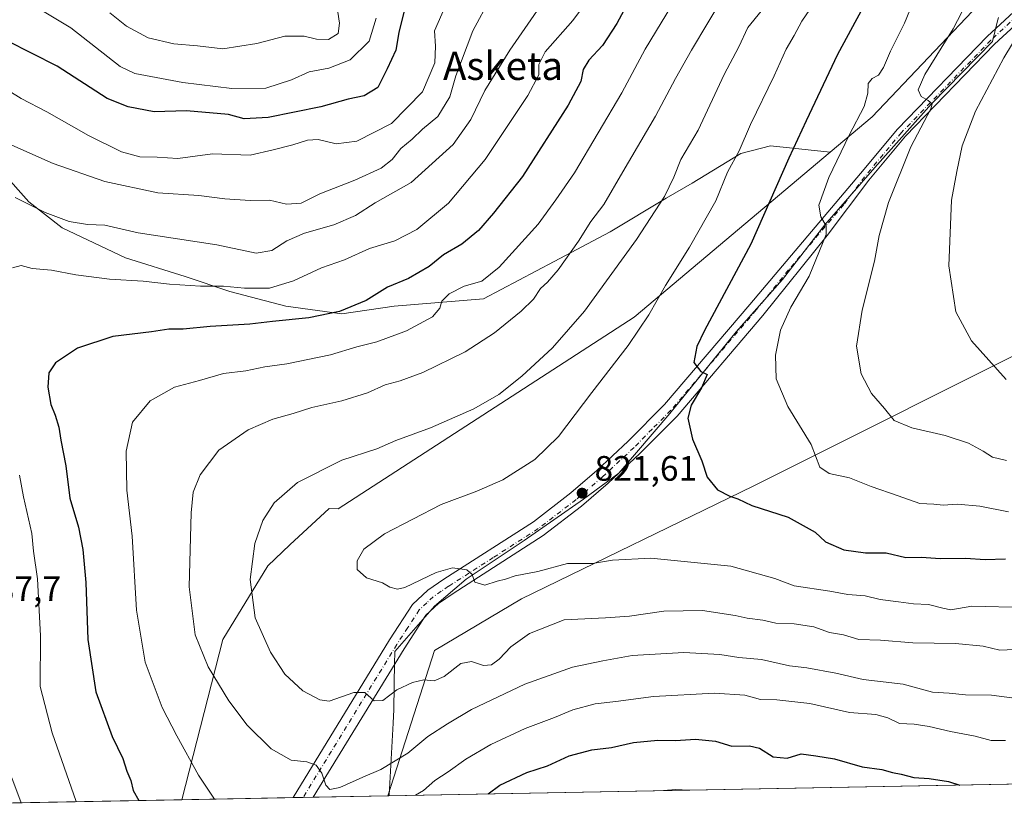
# Model space of a CAD drawing. Units: metres. Extents: x 627658 to 631107, y 4743496 to 4745873.
# Drawn here: x 627876 to 628155, y 4743496 to 4743722 of the extents above; entities that cross this region are included whole.
import ezdxf
from ezdxf.enums import TextEntityAlignment as Align

# ---------------------------------------------------------------- set-up
doc = ezdxf.new("R2010")
doc.units = ezdxf.units.M
doc.header["$MEASUREMENT"] = 0
doc.linetypes.add('DGN Style 4', pattern=[2.6384748266838614, 1.318413404963828, -0.6592067024819142, 0.001648016756204785, -0.6592067024819142])
for name, color, linetype, lineweight in [('Arbolado forestal CxS', 92, 'Continuous', 0), ('Comarca CxS', 21, 'Continuous', 0), ('Comunidad Autónoma CxS', 142, 'Continuous', 0), ('Cultivos herbáceos CxS', 92, 'Continuous', 0), ('Curva de nivel maestra', 30, 'Continuous', 30), ('Curva de nivel normal', 30, 'Continuous', 0), ('Municipio', 91, 'Continuous', 13), ('Municipio CxS', 4, 'Continuous', 0), ('Pastizal CxS', 92, 'Continuous', 0), ('Pista no pavimentada Cxs', 111, 'Continuous', 0), ('Pista no pavimentada eje', 91, 'DGN Style 4', 0), ('Provincia CxS', 1, 'Continuous', 0), ('Punto de cota en terreno', 7, 'Continuous', 0), ('Rótulo de punto de cota en terreno', 7, 'Continuous', 0), ('Texto cartográfico', 7, 'Continuous', 0)]:
    doc.layers.add(name, color=color, linetype=linetype, lineweight=lineweight)
doc.styles.add('Style-Arial', font='txt')

# ---------------------------------------------------------------- blocks, each defined once
blk = doc.blocks.new('*U6')
at = {"layer": 'Arbolado forestal CxS', "color": 92, "linetype": 'Continuous', "lineweight": 0}
blk.add_polyline3d([(628149.8337000003, 4743727.725500001, 836.1861000000063), (628117.8547, 4743693.971700001, 831.116599999994), (628105.9301000005, 4743683.930500001, 828.5457000000025), (628089.0378999999, 4743685.733899999, 822.6716000000015), (628080.5711000003, 4743683.6173, 819.8413), (628066.8129000004, 4743675.1505, 816.6689999999944), (628059.4046, 4743670.917300001, 814.7832999999956), (628043.5295000002, 4743661.392300001, 811.6609000000027), (628027.6545000002, 4743652.9255, 808.7283000000026), (628007.5460999999, 4743642.3421, 805.8217000000004), (627982.1458999999, 4743640.225500001, 801.1855999999971), (627967.3293000003, 4743638.108899999, 799.6070999999939), (627951.4543000003, 4743640.225500001, 797.0501999999979), (627935.5794000003, 4743644.458900001, 795.0053000000045), (627922.8790999996, 4743648.692100001, 793.8622000000032), (627905.9458999997, 4743653.983899999, 792.5372999999963), (627887.9541999997, 4743662.4505, 790.5390999999945), (627878.4291000003, 4743669.858899999, 789.3891000000004), (627871.0208000002, 4743678.3255, 787.7930000000051)], dxfattribs=at)
blk = doc.blocks.new('5PATER')
at = {"layer": 'Punto de cota en terreno', "linetype": 'Continuous', "lineweight": 0}
h = blk.add_hatch(color=51, dxfattribs=at)
edge = h.paths.add_edge_path()
edge.add_ellipse((0, 0), major_axis=(-0.1095731443231308, -0.1110710700762829), ratio=0.9994222409660322, start_angle=0, end_angle=360)

msp = doc.modelspace()

# ---------------------------------------------------------------- linework, layer by layer
at = {"layer": 'Arbolado forestal CxS', "color": 92, "linetype": 'Continuous', "lineweight": 0, "extrusion": (-0.07393426509234806, -0.001389839997615527, 0.9972621484795436), "elevation": -52216.68768994325, "flags": 128}
msp.add_lwpolyline([(-4730860.482434537, 715638.9785519739), (-4730860.482434537, 715120.2025337229)], dxfattribs=at)
at = {"layer": 'Arbolado forestal CxS', "color": 92, "linetype": 'Continuous', "lineweight": 0}
for points in [[(628285.5975000003, 4744363.874100001, 836.1625000000058), (628288.4216999998, 4744329.974500001, 842.8953999999941), (628291.9740000004, 4744297.9965, 838.4820999999939), (628283.0899, 4744251.806299999, 836.0598000000027), (628297.3016999997, 4744216.274900001, 841.4104999999981), (628297.3004999999, 4744171.861099999, 842.6536999999954), (628281.3098999998, 4744111.458699999, 839.1618000000017), (628249.3295, 4744035.067500001, 841.9720999999992), (628233.3398000002, 4744004.8663, 843.7415000000037), (628217.3492999999, 4743956.899700001, 846.4725000000036), (628203.1354, 4743896.497099999, 843.2314999999944), (628203.1338999998, 4743844.9771, 843.6910999999964), (628199.5795, 4743798.786900001, 844.5571999999958), (628176.4833000004, 4743770.362299999, 837.2768000000069), (628156.4556999998, 4743733.647299999, 837.2032999999938), (628156.2364999996, 4743732.756100001, 837.2750999999989), (628149.8337000003, 4743727.725500001, 836.1861000000063), (628117.8547, 4743693.971700001, 831.116599999994), (628105.9301000005, 4743683.930500001, 828.5457000000025)], [(628105.9301000005, 4743683.930500001, 828.5457000000025), (628089.0378999999, 4743685.733899999, 822.6716000000015), (628080.5711000003, 4743683.6173, 819.8413), (628066.8129000004, 4743675.1505, 816.6689999999944), (628059.4046, 4743670.917300001, 814.7832999999956), (628043.5295000002, 4743661.392300001, 811.6609000000027), (628027.6545000002, 4743652.9255, 808.7283000000026), (628007.5460999999, 4743642.3421, 805.8217000000004), (627982.1458999999, 4743640.225500001, 801.1855999999971), (627967.3293000003, 4743638.108899999, 799.6070999999939), (627951.4543000003, 4743640.225500001, 797.0501999999979), (627935.5794000003, 4743644.458900001, 795.0053000000045), (627922.8790999996, 4743648.692100001, 793.8622000000032), (627905.9458999997, 4743653.983899999, 792.5372999999963), (627887.9541999997, 4743662.4505, 790.5390999999945), (627878.4291000003, 4743669.858899999, 789.3891000000004), (627871.0208000002, 4743678.3255, 787.7930000000051), (627861.4956999999, 4743687.850500001, 785.9257999999973), (627854.0872999999, 4743694.2007, 785.3834999999963), (627846.6791000003, 4743693.142300001, 787.136799999993), (627841.3872999996, 4743687.850500001, 787.5944000000018), (627842.9036999998, 4743672.687100001, 789.5868000000046)], [(628254.9458999997, 4743690.859300001, 863.1779999999999), (628247.5438999999, 4743679.757099999, 861.8090999999986), (628226.2247000001, 4743665.545100001, 856.9179000000004), (628203.1289999997, 4743649.556500001, 851.7878000000056), (628186.4556, 4743644.3463, 848.6967000000004), (628172.0308999997, 4743633.120100001, 844.9180000000052), (628084.0970999999, 4743589.1557, 826.2473000000027), (628018.3630999997, 4743557.1787, 818.6937000000034), (627993.6511000004, 4743542.531099999, 817.6330000000017), (627980.4164000005, 4743501.274, 807.5014999999986)]]:
    msp.add_polyline3d(points, dxfattribs=at)
msp.add_polyline3d([(628497.6805999996, 4743510.9976, 845.8635999999971), (627980.4164000005, 4743501.2739, 807.5014999999986), (627993.6511000004, 4743542.531099999, 817.6330000000017), (628018.3630999997, 4743557.1787, 818.6937000000034), (628084.0970999999, 4743589.1557, 826.2473000000027), (628172.0308999997, 4743633.120100001, 844.9180000000052), (628186.4556, 4743644.3463, 848.6967000000004), (628203.1289999997, 4743649.556500001, 851.7878000000056), (628226.2247000001, 4743665.545100001, 856.9179000000004), (628247.5438999999, 4743679.757099999, 861.8090999999986), (628254.9458999997, 4743690.859300001, 863.1779999999999), (628272.1052999999, 4743669.4747, 858.3093999999984), (628290.0937000001, 4743644.012700001, 851.842300000004), (628331.1212999999, 4743613.586100001, 846.434699999998), (628341.1333, 4743618.360900001, 846.9134999999952), (628345.6694999998, 4743617.7863, 846.7629000000015), (628357.0865000002, 4743616.340500001, 846.0746000000073), (628368.6782999998, 4743611.6373, 845.7410999999993), (628387.5639000004, 4743597.641100001, 846.3435000000027), (628437.9342999998, 4743553.5415, 849.4023000000016), (628495.9744999995, 4743514.128900001, 846.202099999995)], close=True, dxfattribs=at)
at = {"layer": 'Comarca CxS', "color": 21, "linetype": 'Continuous', "lineweight": 0, "flags": 128}
msp.add_lwpolyline([(627980.7190366198, 4743501.279567183), (627700.9300009707, 4743496.01998254), (627658.0400009698, 4745809.399982516), (628430.2965813128, 4745823.917703931), (630709.6397018601, 4745866.767281748), (630942.8605775099, 4745871.151622118), (631047.5787208264, 4745873.120227982), (631062.4600009962, 4745873.399982516), (631077.5980999996, 4745078.9374), (631100.7430355159, 4743864.270201781), (631106.5400009962, 4743560.03998254), (630881.7887000003, 4743555.8151), (630775.0756000008, 4743553.8091), (630733.4173000006, 4743553.026000001), (630643.7692000008, 4743551.340700001), (630627.3956000002, 4743551.0329), (630262.5691314476, 4743544.174685258)], close=True, dxfattribs=at)
at = {"layer": 'Comunidad Autónoma CxS', "color": 142, "linetype": 'Continuous', "lineweight": 0, "flags": 128}
msp.add_lwpolyline([(627980.7190366198, 4743501.279567183), (627700.9300009707, 4743496.01998254), (627658.0400009698, 4745809.399982516), (628430.2965813128, 4745823.917703931), (630709.6397018601, 4745866.767281748), (630942.8605775099, 4745871.151622118), (631047.5787208264, 4745873.120227982), (631062.4600009962, 4745873.399982516), (631077.5980999996, 4745078.9374), (631100.7430355159, 4743864.270201781), (631106.5400009962, 4743560.03998254), (630881.7887000003, 4743555.8151), (630775.0756000008, 4743553.8091), (630733.4173000006, 4743553.026000001), (630643.7692000008, 4743551.340700001), (630627.3956000002, 4743551.0329), (630262.5691314476, 4743544.174685258)], close=True, dxfattribs=at)
at = {"layer": 'Cultivos herbáceos CxS', "color": 92, "linetype": 'Continuous', "lineweight": 0, "extrusion": (-0.2782329273701803, -0.005230137742107714, 0.9604993929129881), "elevation": -198746.4552440342, "flags": 128}
msp.add_lwpolyline([(-4730860.930514651, 688865.1360580164), (-4730860.930514651, 688812.2055926975)], dxfattribs=at)
at = {"layer": 'Cultivos herbáceos CxS', "color": 92, "linetype": 'Continuous', "lineweight": 0}
for points in [[(628105.9301000005, 4743683.930500001, 828.5457000000025), (628089.0378999999, 4743685.733899999, 822.6716000000015), (628080.5711000003, 4743683.6173, 819.8413), (628066.8129000004, 4743675.1505, 816.6689999999944), (628059.4046, 4743670.917300001, 814.7832999999956), (628043.5295000002, 4743661.392300001, 811.6609000000027), (628027.6545000002, 4743652.9255, 808.7283000000026), (628007.5460999999, 4743642.3421, 805.8217000000004), (627982.1458999999, 4743640.225500001, 801.1855999999971), (627967.3293000003, 4743638.108899999, 799.6070999999939), (627951.4543000003, 4743640.225500001, 797.0501999999979), (627935.5794000003, 4743644.458900001, 795.0053000000045), (627922.8790999996, 4743648.692100001, 793.8622000000032), (627905.9458999997, 4743653.983899999, 792.5372999999963), (627887.9541999997, 4743662.4505, 790.5390999999945), (627878.4291000003, 4743669.858899999, 789.3891000000004), (627871.0208000002, 4743678.3255, 787.7930000000051), (627861.4956999999, 4743687.850500001, 785.9257999999973), (627854.0872999999, 4743694.2007, 785.3834999999963), (627846.6791000003, 4743693.142300001, 787.136799999993), (627841.3872999996, 4743687.850500001, 787.5944000000018), (627842.9036999998, 4743672.687100001, 789.5868000000046)], [(627871.0208000002, 4743678.3255, 787.7930000000051), (627878.4291000003, 4743669.858899999, 789.3891000000004), (627887.9541999997, 4743662.4505, 790.5390999999945), (627905.9458999997, 4743653.983899999, 792.5372999999963), (627922.8790999996, 4743648.692100001, 793.8622000000032), (627935.5794000003, 4743644.458900001, 795.0053000000045), (627951.4543000003, 4743640.225500001, 797.0501999999979), (627967.3293000003, 4743638.108899999, 799.6070999999939), (627982.1458999999, 4743640.225500001, 801.1855999999971), (628007.5460999999, 4743642.3421, 805.8217000000004), (628027.6545000002, 4743652.9255, 808.7283000000026), (628043.5295000002, 4743661.392300001, 811.6609000000027), (628059.4046, 4743670.917300001, 814.7832999999956), (628066.8129000004, 4743675.1505, 816.6689999999944), (628080.5711000003, 4743683.6173, 819.8413), (628089.0378999999, 4743685.733899999, 822.6716000000015), (628105.9301000005, 4743683.930500001, 828.5457000000025), (628050.3435000004, 4743637.1231, 818.3375999999989), (627966.2632999998, 4743582.721100001, 817.3307000000059), (627963.7111000001, 4743582.837099999, 817.0096000000049), (627952.5928999997, 4743572.460700001, 816.6980999999942), (627946.2868999997, 4743566.575300001, 815.8304000000062), (627933.5088999998, 4743545.667099999, 812.048299999995), (627921.9112999998, 4743500.174100001, 802.9734999999928), (627821.0148, 4743498.2774, 773.1483000000007)], [(628105.9301000005, 4743683.930500001, 828.5457000000025), (628050.3435000004, 4743637.1231, 818.3375999999989), (627966.2632999998, 4743582.721100001, 817.3307000000059), (627963.7111000001, 4743582.837099999, 817.0096000000049), (627952.5928999997, 4743572.460700001, 816.6980999999942), (627946.2868999997, 4743566.575300001, 815.8304000000062), (627933.5088999998, 4743545.667099999, 812.048299999995), (627921.9112999998, 4743500.1742, 802.9734999999928)]]:
    msp.add_polyline3d(points, dxfattribs=at)
at = {"layer": 'Curva de nivel maestra', "color": 30, "linetype": 'Continuous', "lineweight": 30, "flags": 128}
for points, elevation in [([(628119.0199999996, 4743732.0001), (628108.04, 4743711.670100001), (628099.1299999999, 4743692.8201), (628094.1900000004, 4743682.290100001), (628083.4199999999, 4743657.8201), (628070.2599999999, 4743633.340100001), (628068.0999999996, 4743628.780099999), (628067.2199999997, 4743624.2501), (628069.2199999997, 4743621.6601), (628071.0599999997, 4743620.9001), (628069.4800000006, 4743617.0801), (628066.4800000006, 4743612.1801), (628065.5899999999, 4743608.470100001), (628066.9199999999, 4743602.4901), (628069.54, 4743596.3201), (628071.0199999996, 4743591.7401), (628073.9800000006, 4743588.1601), (628077.4500000002, 4743586.340100001), (628079.79, 4743585.5701), (628083.7300000006, 4743583.670100001), (628094, 4743580.380100001), (628101.7000000002, 4743576.140100001), (628104.6200000001, 4743573.390100001), (628109.8200000003, 4743571.110099999), (628116.0099999999, 4743570.280099999), (628121.8200000003, 4743570.220100001), (628127.4299999997, 4743568.9001), (628131.8899999997, 4743568.960100001), (628137.1699999999, 4743568.670100001), (628144.3899999997, 4743568.700099999), (628149.9699999997, 4743568.340100001), (628155.7599999999, 4743568.5601)], 825), ([(628048.7599999999, 4743726.610099999), (628045.3600000005, 4743720.4801), (628041.3499999996, 4743714.200099999), (628037.4600000001, 4743710.030099999), (628035.8799999999, 4743707.440099999), (628035.2300000006, 4743704.030099999), (628031.6299999999, 4743697.340100001), (628018.6200000001, 4743677.090100001), (628010.3799999999, 4743666.690099999), (628006.1299999999, 4743661.7601), (628001.4199999999, 4743657.870100001), (627996.2400000002, 4743654.8101), (627992.1699999999, 4743651.540100001), (627986.2999999998, 4743648.0701), (627980.2599999999, 4743645.600099999), (627974.2300000006, 4743641.870100001), (627966.6299999999, 4743638.720100001), (627957.9900000002, 4743636.9001), (627947.6500000004, 4743635.9001), (627941.25, 4743635.1601), (627929.9299999997, 4743634.460100001), (627922.2999999998, 4743633.6801), (627918.1900000004, 4743633.720100001), (627913.3099999997, 4743632.950099999), (627902.2999999998, 4743631.620100001), (627892.3200000003, 4743628.360099999), (627886.0300000003, 4743624.1601), (627884.1399999997, 4743621.3201), (627883.8899999997, 4743617.270099999), (627884.7199999997, 4743612.3201), (627885.9699999997, 4743609.340100001), (627887.0300000003, 4743605.920100001), (627887.5800000001, 4743602.2401), (627888.9900000002, 4743594.920100001), (627890.1299999999, 4743585.790100001), (627892.5599999997, 4743577.4801), (627893.8499999996, 4743571.200099999), (627894.6600000003, 4743561.860099999), (627895.2000000002, 4743545.600099999), (627897.4900000002, 4743530.7401), (627902.1799999997, 4743518.120100001), (627905.1799999997, 4743511.880100001), (627906.2800000003, 4743508.220100001), (627907.3899999997, 4743505.640100001), (627908.0499999998, 4743502.790100001), (627909.6675000006, 4743499.9441)], 800), ([(627985.2800000003, 4743725.2501), (627983.5599999997, 4743717.890100001), (627982.6900000004, 4743712.890100001), (627980.2000000002, 4743707.5801), (627977.5199999996, 4743702.340100001), (627973.7000000002, 4743699.9301), (627969.1500000004, 4743698.970100001), (627961.3600000005, 4743696.840100001), (627946.4299999997, 4743693.770099999), (627939.6399999997, 4743693.390100001), (627935.1299999999, 4743694.610099999), (627923.2699999996, 4743695.700099999), (627914.0899999999, 4743695.450099999), (627906.6600000003, 4743696.8201), (627900.7100000001, 4743699.190099999), (627886.5199999996, 4743708.340100001), (627872.3300000001, 4743715.550100001), (627856.9000000004, 4743723.8101)], 775), ([(628008.8788999999, 4743501.8091), (628012.1900000004, 4743504.290100001), (628019.9000000004, 4743507.9001), (628025.6900000004, 4743509.800100001), (628031.8499999996, 4743512.5701), (628038.3300000001, 4743514.290100001), (628043.9000000004, 4743515.020099999), (628050.0899999999, 4743516.360099999), (628057.0899999999, 4743517.0601), (628062.0899999999, 4743516.950099999), (628067.7599999999, 4743517.390100001), (628073.4299999997, 4743516.7401), (628078.0899999999, 4743515.380100001), (628083.04, 4743515.4901), (628085.9000000004, 4743514.800100001), (628089.7699999996, 4743512.3201), (628093.7800000003, 4743511.9101), (628097.7599999999, 4743513.140100001), (628101.8600000005, 4743512.6601), (628107.1699999999, 4743511.7501), (628115.0899999999, 4743509.4801), (628120.6699999999, 4743508.780099999), (628123.6200000001, 4743507.850099999), (628126.0800000001, 4743507.370100001), (628129.7599999999, 4743506.4301), (628134.0700000003, 4743506.210100001), (628139.5999999996, 4743505.290100001), (628142.7863999996, 4743504.326400001)], 800), ([(628142.7863999996, 4743504.326400001), (628142.7871000003, 4743504.326199999)], 800)]:
    msp.add_lwpolyline(points, dxfattribs=dict(at, elevation=elevation))
at = {"layer": 'Curva de nivel normal', "color": 30, "linetype": 'Continuous', "lineweight": 0, "flags": 128}
for points, elevation in [([(627873.8399999999, 4743651.16), (627876.2599999999, 4743651.789999999), (627879.3799999999, 4743650.960000001), (627884.8799999999, 4743650.460000001), (627891.8300000001, 4743649.130000001), (627901.4199999999, 4743647.880000001), (627910.9199999999, 4743647.34), (627918.4199999999, 4743646.49), (627927.1799999997, 4743645.949999999), (627933.7100000001, 4743645.91), (627939.6900000004, 4743645.34), (627946.8200000003, 4743645.390000001), (627953.5899999999, 4743647.430000001), (627961.5899999999, 4743651.100000001), (627968.0599999997, 4743653.42), (627975.2000000002, 4743656.65), (627982.3600000005, 4743658.84), (627988.5999999996, 4743661.99), (627997.6200000001, 4743669.480000001), (628008.0199999996, 4743681.9), (628020.1200000001, 4743700), (628023.2699999996, 4743705.890000001), (628023.2699999996, 4743708.859999999), (628025.0499999998, 4743712.449999999), (628032.8799999999, 4743721.310000001), (628043.8200000003, 4743736.02)], 795.0000000000001), ([(628029.6600000003, 4743734.180000001), (628015.0199999996, 4743712.960000001), (628007.9600000001, 4743701.480000001), (628003.9600000001, 4743693.230000001), (627998.9299999997, 4743686.140000001), (627987.04, 4743675.32), (627976.8099999997, 4743669.609999999), (627971.1900000004, 4743665.939999999), (627965.04, 4743663.33), (627956.7599999999, 4743660.980000001), (627951.6900000004, 4743658.76), (627947.4800000006, 4743656.060000001), (627942.9900000002, 4743655.32), (627931.8899999997, 4743657.640000001), (627909.5099999999, 4743661.08), (627900.04, 4743663.279999999), (627895.1600000003, 4743663.4), (627889.9400000004, 4743664.300000001), (627883.1299999999, 4743666.859999999), (627874.6399999997, 4743671.100000001)], 790), ([(628155.9900000002, 4743596.460000001), (628152.0899999999, 4743597.369999999), (628149.3799999999, 4743599.060000001), (628145.2199999997, 4743601.350000001), (628138.6200000001, 4743603.539999999), (628129.1799999997, 4743605.720000001), (628124.1200000001, 4743607.779999999), (628121.3700000001, 4743611.180000001), (628117.6699999999, 4743615.480000001), (628114.7800000003, 4743621.02), (628113.4400000004, 4743628.880000001), (628115.0899999999, 4743639.119999999), (628118.5899999999, 4743653.07), (628119.8700000001, 4743660.32), (628122.5599999997, 4743669.699999999), (628128.8700000001, 4743685.49), (628134.5599999997, 4743696.279999999), (628134.9000000004, 4743697.699999999), (628133.8099999997, 4743698.619999999), (628131.8300000001, 4743699.810000001), (628130.9400000004, 4743701.67), (628132.8600000005, 4743706), (628140.8399999999, 4743719), (628147.0999999996, 4743731.119999999)], 835), ([(628009.5800000001, 4743727.730000001), (628004.5, 4743718.430000001), (627999.7199999997, 4743705.67), (627997.9500000002, 4743699.67), (627994.5800000001, 4743694.119999999), (627990.25, 4743690.449999999), (627987.3399999999, 4743687.689999999), (627984.04, 4743684.980000001), (627981.5999999996, 4743681.92), (627978.5300000003, 4743679.4), (627971.04, 4743675.980000001), (627961.0899999999, 4743672.100000001), (627955.7599999999, 4743669.439999999), (627951.6100000005, 4743669.230000001), (627946.8399999999, 4743670.350000001), (627941.2800000003, 4743670.27), (627934.0899999999, 4743670.76), (627926.7599999999, 4743671.699999999), (627915.0899999999, 4743672.460000001), (627900.0899999999, 4743675.59), (627885.4000000004, 4743680.699999999), (627871.9100000003, 4743686.710000001)], 785), ([(627965.7599999999, 4743726.800000001), (627966.6900000004, 4743720.619999999), (627966.25, 4743717.640000001), (627963.5099999999, 4743715.930000001), (627960.1100000005, 4743716.02), (627956.6600000003, 4743716.91), (627951.1600000003, 4743716.92), (627943.2100000001, 4743714.84), (627933.5199999996, 4743713.27), (627926.3899999997, 4743714.100000001), (627919.6100000005, 4743714.74), (627912.3899999997, 4743716.439999999), (627906.1900000004, 4743719.77), (627901.4800000006, 4743723.49)], 765), ([(627931.2182999998, 4743500.349199999), (627926.6399999997, 4743507.09), (627920.5199999996, 4743518.26), (627916.3200000003, 4743526.380000001), (627911.5099999999, 4743539.17), (627909.0599999997, 4743554), (627907.7800000003, 4743575), (627906.2999999998, 4743588.02), (627906.1200000001, 4743599.08), (627907.8799999999, 4743607.359999999), (627912.9100000003, 4743613.34), (627919.79, 4743617.220000001), (627926.9500000002, 4743619.189999999), (627933.7000000002, 4743621.180000001), (627940.1200000001, 4743621.92), (627945.5199999996, 4743623), (627951.7599999999, 4743623.869999999), (627964.0899999999, 4743626.430000001), (627971.5599999997, 4743628.680000001), (627977.3099999997, 4743630.119999999), (627985.6600000003, 4743633.26), (627993.0499999998, 4743637.24), (627995.1399999997, 4743639.67), (627995.7100000001, 4743641.67), (627997.8200000003, 4743643.75), (628002.04, 4743645.939999999), (628007.0899999999, 4743647.380000001), (628012.0300000003, 4743651.279999999), (628023.0899999999, 4743663.5), (628028.0899999999, 4743670.430000001), (628033.3600000005, 4743678.060000001), (628046.8600000005, 4743700.82), (628053.4699999997, 4743713.17), (628062.4900000002, 4743728.199999999)], 805), ([(628159.7599999999, 4743528.75), (628151.7599999999, 4743529.84), (628144.4299999997, 4743529.91), (628139.7599999999, 4743530.359999999), (628135.0499999998, 4743530.699999999), (628126.6600000003, 4743532.960000001), (628115.3700000001, 4743534.279999999), (628107.5300000003, 4743536.109999999), (628099.3200000003, 4743537.57), (628094.4600000001, 4743538.189999999), (628086.4299999997, 4743539.939999999), (628080.0599999997, 4743540.5), (628074.6399999997, 4743541.42), (628064.4000000004, 4743541.980000001), (628049.7599999999, 4743541.140000001), (628041.4299999997, 4743539.57), (628032.7999999998, 4743537.83), (628019.25, 4743533), (628004.0999999996, 4743525.810000001), (627997.29, 4743521.680000001), (627991.7199999997, 4743518.07), (627986.0899999999, 4743513.33), (627978.4299999997, 4743508.76), (627973.2599999999, 4743506.600000001), (627966.7599999999, 4743503.65), (627963.9299999997, 4743503.039999999), (627962.7699999996, 4743504.279999999), (627961.6600000003, 4743507.680000001), (627960.0300000003, 4743509.92), (627957.3700000001, 4743510.930000001), (627952.9199999999, 4743511.430000001), (627947.2999999998, 4743514.619999999), (627940.4500000002, 4743521.300000001), (627935.2599999999, 4743528.199999999), (627929.3799999999, 4743537.880000001), (627925.7400000002, 4743546.980000001), (627923.9699999997, 4743560.550000001), (627924.5499999998, 4743581.58), (627925.1699999999, 4743587.449999999), (627927.0999999996, 4743592.34), (627932.3899999997, 4743599.34), (627940.7699999996, 4743605.109999999), (627947.7000000002, 4743608.130000001), (627953.5, 4743609.83), (627958.7800000003, 4743611.529999999), (627967.3200000003, 4743613.34), (627974.6500000004, 4743615.689999999), (627979.6500000004, 4743617.92), (627983.9000000004, 4743619.039999999), (627990.3300000001, 4743621.460000001), (628002.3200000003, 4743627.279999999), (628010.6900000004, 4743632.67), (628018.29, 4743638.810000001), (628021.7000000002, 4743642.25), (628023.7199999997, 4743645.27), (628025.75, 4743647.09), (628028.7100000001, 4743650.550000001), (628034.5499999998, 4743658.710000001), (628038.04, 4743664.279999999), (628041.7599999999, 4743669.07), (628047.0599999997, 4743678.34), (628056.3600000005, 4743694.140000001), (628062.0300000003, 4743704.890000001), (628066.5599999997, 4743712.869999999), (628075.9100000003, 4743728.550000001)], 810), ([(627872.7699999996, 4743701.350000001), (627876.2699999996, 4743699.180000001), (627883.54, 4743695.449999999), (627895.4299999997, 4743688.680000001), (627904.7400000002, 4743684.100000001), (627909.9400000004, 4743682.680000001), (627914.8799999999, 4743682.550000001), (627920.7300000006, 4743682.180000001), (627930.6200000001, 4743683.49), (627941.2999999998, 4743683.07), (627947.8700000001, 4743684.59), (627953.4500000002, 4743686), (627957.5599999997, 4743687.41), (627960.6500000004, 4743687.539999999), (627965.75, 4743686.32), (627971.6100000005, 4743687.109999999), (627981.4800000006, 4743692.060000001), (627990.2300000006, 4743701.060000001), (627993.75, 4743709.33), (627993.9500000002, 4743714.039999999), (627993.5999999996, 4743718.41), (627996.8099999997, 4743725.539999999)], 780), ([(627977.1200000001, 4743721.970000001), (627975.0999999996, 4743715.430000001), (627969.7400000002, 4743710.17), (627963.6799999997, 4743707.800000001), (627958.0700000003, 4743706.76), (627953.0899999999, 4743704.529999999), (627945.75, 4743702.109999999), (627936.0899999999, 4743701.99), (627922.1500000004, 4743703.720000001), (627908.5300000003, 4743706.300000001), (627904.4000000004, 4743708.24), (627890.3600000005, 4743719.25), (627880.5, 4743725.24)], 770.0000000000001), ([(628160.4400000004, 4743542.850000001), (628154.1299999999, 4743542.609999999), (628149.4000000004, 4743543.720000001), (628141.5599999997, 4743544.470000001), (628129.4100000003, 4743544.65), (628120.2400000002, 4743545.42), (628114.0999999996, 4743545.680000001), (628109.7599999999, 4743546.930000001), (628105.7400000002, 4743547.600000001), (628101.3300000001, 4743549.26), (628095.79, 4743550.100000001), (628090.5700000003, 4743550.25), (628086.8899999997, 4743551.109999999), (628082.3600000005, 4743551.65), (628079.0099999999, 4743552.460000001), (628069.7400000002, 4743553.91), (628058.7199999997, 4743553.689999999), (628049.0099999999, 4743552.26), (628042.1399999997, 4743551.810000001), (628030.4299999997, 4743551.189999999), (628020.6399999997, 4743547.310000001), (628015.2999999998, 4743543.560000001), (628011.9800000006, 4743540.07), (628009.79, 4743538.41), (628007.54, 4743538.210000001), (628004.1200000001, 4743539.359999999), (628001.0899999999, 4743538.789999999), (627996.4299999997, 4743535.15), (627993.5499999998, 4743533.890000001), (627990.5800000001, 4743534.15), (627987.4000000004, 4743533.460000001), (627982.9600000001, 4743531.34), (627978.9699999997, 4743528.34), (627976.5, 4743528.230000001), (627973.9100000003, 4743530.550000001), (627970.7599999999, 4743530.640000001), (627963.7599999999, 4743528.17), (627961.1100000005, 4743528.539999999), (627956.2999999998, 4743531.039999999), (627951.1799999997, 4743535.82), (627947.0599999997, 4743542.039999999), (627942.7400000002, 4743551.76), (627941.2999999998, 4743562.680000001), (627942.6500000004, 4743572.84), (627944.9400000004, 4743579.449999999), (627948.0999999996, 4743584.449999999), (627954.7400000002, 4743590.16), (627967.2999999998, 4743596.550000001), (627977.2800000003, 4743599.77), (627982.7100000001, 4743602.140000001), (627992.5199999996, 4743605.75), (628004.8099999997, 4743611.140000001), (628011.8600000005, 4743615.180000001), (628018.4299999997, 4743620.42), (628027.1500000004, 4743628.42), (628036.1799999997, 4743638.859999999), (628050.9400000004, 4743659.140000001), (628058.9600000001, 4743671.4), (628061.6200000001, 4743676.83), (628063.54, 4743681.84), (628068.4800000006, 4743690.180000001), (628075.9000000004, 4743706.029999999), (628080.0800000001, 4743713.84), (628082.5899999999, 4743719.34), (628086.3399999999, 4743723.980000001)], 815), ([(628161.4600000001, 4743554.720000001), (628146.1699999999, 4743555.130000001), (628140.1799999997, 4743554.100000001), (628137.9600000001, 4743554.57), (628133.8700000001, 4743555.57), (628129.6600000003, 4743555.730000001), (628125.4000000004, 4743556.34), (628120.1900000004, 4743556.980000001), (628115.9199999999, 4743558.02), (628110.9400000004, 4743558.449999999), (628105.8600000005, 4743559.359999999), (628095.7599999999, 4743560.869999999), (628090.2800000003, 4743562.949999999), (628077.7599999999, 4743566.480000001), (628055.0300000003, 4743568.689999999), (628044.2199999997, 4743568.15), (628038.5099999999, 4743567.24), (628031.4199999999, 4743567.24), (628022.9600000001, 4743564.949999999), (628016.5599999997, 4743563.689999999), (628013.7599999999, 4743562.74), (628011.4299999997, 4743562.189999999), (628007.9000000004, 4743561.050000001), (628005.1100000005, 4743561.930000001), (628004.3300000001, 4743564.100000001), (628002.8399999999, 4743565.42), (627998.7599999999, 4743566.02), (627994.1399999997, 4743564.65), (627985.2199999997, 4743560.359999999), (627983.1600000003, 4743559.91), (627980.9900000002, 4743560.460000001), (627978.9000000004, 4743561.680000001), (627974.3300000001, 4743563.16), (627971.6600000003, 4743565.539999999), (627971.7000000002, 4743567.960000001), (627973.6200000001, 4743571.26), (627979.4199999999, 4743575.640000001), (627995.5599999997, 4743584), (628005.6699999999, 4743587.730000001), (628013.04, 4743590.91), (628022.1699999999, 4743596.710000001), (628028.8600000005, 4743603.24), (628038.3200000003, 4743615.77), (628048.6100000005, 4743629.060000001), (628054.4600000001, 4743637.77), (628059.2300000006, 4743646.08), (628066.0800000001, 4743656.980000001), (628073.4699999997, 4743670.189999999), (628076.8200000003, 4743678.24), (628080.1100000005, 4743684.310000001), (628083.3099999997, 4743691.800000001), (628090.0899999999, 4743705.67), (628093.5, 4743713.180000001), (628095.7599999999, 4743717.060000001), (628097.9400000004, 4743721.180000001), (628100.2199999997, 4743724.49)], 820), ([(628156.5800000001, 4743581.91), (628148.4299999997, 4743583.449999999), (628142.0899999999, 4743584.039999999), (628138.0899999999, 4743583.800000001), (628135.4299999997, 4743584.039999999), (628131.4299999997, 4743584.279999999), (628125.3099999997, 4743586.380000001), (628117.6299999999, 4743589.029999999), (628111.5, 4743591.560000001), (628105.7000000002, 4743592.800000001), (628103.04, 4743594.550000001), (628100.5499999998, 4743600.939999999), (628093.9100000003, 4743611.75), (628090.6600000003, 4743619.59), (628090.4600000001, 4743626.300000001), (628091.8799999999, 4743633.41), (628094.8300000001, 4743639.980000001), (628100.0199999996, 4743648.75), (628104.8700000001, 4743660.600000001), (628104.8399999999, 4743663.029999999), (628103.2800000003, 4743665.560000001), (628102.7400000002, 4743668.960000001), (628105.6100000005, 4743676.779999999), (628111.3700000001, 4743688.800000001), (628115.6100000005, 4743696.890000001), (628116.7000000002, 4743700.74), (628116.7300000006, 4743703.41), (628117.8700000001, 4743704.880000001), (628119.6500000004, 4743705.83), (628121.1100000005, 4743707.99), (628123.1200000001, 4743712.65), (628127.04, 4743720.59), (628129.4199999999, 4743726.32)], 830), ([(628155.9600000001, 4743619.4), (628146.0800000001, 4743630.430000001), (628141.6900000004, 4743638.67), (628139.6799999997, 4743651.67), (628140.3899999997, 4743670.359999999), (628141.8799999999, 4743678.449999999), (628143.4699999997, 4743685.76), (628147.2199999997, 4743695.600000001), (628155.2800000003, 4743710.74), (628162.0800000001, 4743722.01)], 840), ([(627891.9151999997, 4743499.610300001), (627885.0899999999, 4743519.17), (627881.6900000004, 4743532.27), (627881.7400000002, 4743546.66), (627880.9600000001, 4743562.869999999), (627879.8399999999, 4743570.75), (627879.2800000003, 4743575.74), (627877, 4743586.09), (627875.7800000003, 4743592.289999999)], 795.0000000000001), ([(628155.7100000001, 4743516.980000001), (628151.6600000003, 4743516.930000001), (628147.0899999999, 4743518.199999999), (628140.0899999999, 4743519.49), (628134.1200000001, 4743520.939999999), (628129.8099999997, 4743521.619999999), (628125.6399999997, 4743521.82), (628122.2999999998, 4743523.430000001), (628118.9199999999, 4743524.350000001), (628111.4900000002, 4743524.939999999), (628100.1900000004, 4743527.51), (628090.8600000005, 4743528.49), (628086.2199999997, 4743528.619999999), (628081.75, 4743529.83), (628073.1500000004, 4743530.380000001), (628055.8399999999, 4743529.480000001), (628045.0899999999, 4743528), (628039.2699999996, 4743527.350000001), (628032.9299999997, 4743525.67), (628027.6799999997, 4743523.52), (628019.4100000003, 4743520.380000001), (628009.6399999997, 4743515.850000001), (628002.5300000003, 4743511.67), (627997.4800000006, 4743508.060000001), (627993.7800000003, 4743505.66), (627990.5199999996, 4743502.77), (627988.2432000004, 4743501.4211)], 805), ([(627873.6399999997, 4743506.350000001), (627876.2806000002, 4743499.316400001)], 790), ([(628065.7095999997, 4743502.877400001), (628062.1399999997, 4743503.029999999), (628058.6394999997, 4743502.7445)], 795)]:
    msp.add_lwpolyline(points, dxfattribs=dict(at, elevation=elevation))
at = {"layer": 'Municipio', "color": 91, "linetype": 'Continuous', "lineweight": 13, "flags": 128}
msp.add_lwpolyline([(627980.7190366203, 4743501.279567184), (627980.7419999996, 4743501.498000002), (627981.92, 4743521.883), (627982.1420000012, 4743525.721999999), (627982.3280000016, 4743539.252000002), (627982.3600000005, 4743541.592000001), (627982.3690000006, 4743542.249), (627993.6630000002, 4743555.057), (628002.6679999996, 4743562.720000001), (628019.1060000017, 4743573.698000003), (628035.9100000008, 4743585.444000001), (628045.9360000006, 4743592.870999999), (628060.4890000002, 4743609.786000002), (628079.2460000014, 4743633.006000001), (628092.4400000009, 4743647.863000002), (628104.4790000007, 4743663.332000001), (628118.6640000013, 4743679.605000001), (628134.7190000005, 4743697.692), (628152.0520000006, 4743715.420000002), (628153.3880000021, 4743720.857), (628153.716000001, 4743722.192000002)], dxfattribs=at)
msp.add_lwpolyline([(627980.7190366203, 4743501.279567184), (627980.7419999996, 4743501.498000002), (627981.92, 4743521.883), (627982.1420000012, 4743525.721999999), (627982.3280000016, 4743539.252000002), (627982.3600000005, 4743541.592000001), (627982.3690000006, 4743542.249), (627993.6630000002, 4743555.057), (628002.6679999996, 4743562.720000001), (628019.1060000017, 4743573.698000003), (628035.9100000008, 4743585.444000001), (628045.9360000006, 4743592.870999999), (628060.4890000002, 4743609.786000002), (628079.2460000014, 4743633.006000001), (628092.4400000009, 4743647.863000002), (628104.4790000007, 4743663.332000001), (628118.6640000013, 4743679.605000001), (628134.7190000005, 4743697.692), (628152.0520000006, 4743715.420000002), (628153.3880000021, 4743720.857), (628153.716000001, 4743722.192000002)], dxfattribs=at)
at = {"layer": 'Municipio CxS', "color": 4, "linetype": 'Continuous', "lineweight": 0, "flags": 128}
for points in [[(628153.7160000004, 4743722.192000001), (628153.3879999993, 4743720.857), (628152.0520000001, 4743715.420000001), (628134.7189999999, 4743697.692), (628118.6640000007, 4743679.605000001), (628104.4790000002, 4743663.331999999), (628092.4400000003, 4743647.863000001), (628079.2460000009, 4743633.006), (628060.4889999996, 4743609.786000002), (628045.936, 4743592.870999999), (628035.9100000003, 4743585.444), (628019.1059999989, 4743573.698000002), (628002.6679999989, 4743562.720000001), (627993.6629999996, 4743555.056999999), (627982.369, 4743542.249), (627982.36, 4743541.592), (627982.3279999989, 4743539.252), (627982.1420000006, 4743525.721999999), (627981.9199999995, 4743521.882999999), (627980.7419999992, 4743501.498000001), (627980.7190366198, 4743501.279567183), (627700.9300009707, 4743496.01998254), (627658.0400009698, 4745809.399982516)], [(630262.5691314476, 4743544.174685258), (627980.7190366198, 4743501.279567183), (627980.7419999992, 4743501.498000001), (627981.9199999995, 4743521.882999999), (627982.1420000006, 4743525.721999999), (627982.3279999989, 4743539.252), (627982.36, 4743541.592), (627982.369, 4743542.249), (627993.6629999996, 4743555.056999999), (628002.6679999989, 4743562.720000001), (628019.1059999989, 4743573.698000002), (628035.9100000003, 4743585.444), (628045.936, 4743592.870999999), (628060.4889999996, 4743609.786000002), (628079.2460000009, 4743633.006), (628092.4400000003, 4743647.863000001), (628104.4790000002, 4743663.331999999), (628118.6640000007, 4743679.605000001), (628134.7189999999, 4743697.692), (628152.0520000001, 4743715.420000001), (628153.3879999993, 4743720.857), (628153.7160000004, 4743722.192000001)]]:
    msp.add_lwpolyline(points, dxfattribs=at)
at = {"layer": 'Pastizal CxS', "color": 92, "linetype": 'Continuous', "lineweight": 0, "extrusion": (-0.1629415084241101, -0.003063068221683866, 0.9866309758189965), "elevation": -116051.969498454, "flags": 128}
msp.add_lwpolyline([(-4730860.299656009, 707544.0271007597), (-4730860.299656008, 707512.005928124)], dxfattribs=at)
at = {"layer": 'Pastizal CxS', "color": 92, "linetype": 'Continuous', "lineweight": 0, "extrusion": (-0.08961233064162416, -0.001685832362053885, 0.9959752949577731), "elevation": -63464.18439143992, "flags": 128}
msp.add_lwpolyline([(-4730850.315639162, 714253.0892869643), (-4730850.315639161, 714250.2174225459)], dxfattribs=at)
at = {"layer": 'Pastizal CxS', "color": 92, "linetype": 'Continuous', "lineweight": 0, "extrusion": (-0.1441568004473298, -0.002712993970980703, 0.9895511389253726), "elevation": -102593.266567997, "flags": 128}
msp.add_lwpolyline([(-4730845.126601153, 709727.4113129252), (-4730845.126601152, 709724.5219158102)], dxfattribs=at)
at = {"layer": 'Pastizal CxS', "color": 92, "linetype": 'Continuous', "lineweight": 0, "extrusion": (0.0642103882758655, 0.001206721923959439, 0.9979356541679733), "elevation": 46852.78788145143, "flags": 128}
msp.add_lwpolyline([(4730864.116130183, -715467.6245543443), (4730864.116130183, -715446.377850515)], dxfattribs=at)
at = {"layer": 'Pastizal CxS', "color": 92, "linetype": 'Continuous', "lineweight": 0}
for points in [[(628285.5975000003, 4744363.874100001, 836.1625000000058), (628288.4216999998, 4744329.974500001, 842.8953999999941), (628291.9740000004, 4744297.9965, 838.4820999999939), (628283.0899, 4744251.806299999, 836.0598000000027), (628297.3016999997, 4744216.274900001, 841.4104999999981), (628297.3004999999, 4744171.861099999, 842.6536999999954), (628281.3098999998, 4744111.458699999, 839.1618000000017), (628249.3295, 4744035.067500001, 841.9720999999992), (628233.3398000002, 4744004.8663, 843.7415000000037), (628217.3492999999, 4743956.899700001, 846.4725000000036), (628203.1354, 4743896.497099999, 843.2314999999944), (628203.1338999998, 4743844.9771, 843.6910999999964), (628199.5795, 4743798.786900001, 844.5571999999958), (628176.4833000004, 4743770.362299999, 837.2768000000069), (628156.4556999998, 4743733.647299999, 837.2032999999938), (628156.2364999996, 4743732.756100001, 837.2750999999989), (628149.8337000003, 4743727.725500001, 836.1861000000063), (628117.8547, 4743693.971700001, 831.116599999994), (628105.9301000005, 4743683.930500001, 828.5457000000025)], [(628265.3136999998, 4743839.646500001, 856.8616999999941), (628259.9811000006, 4743720.617500001, 861.670499999993), (628252.9197000006, 4743693.384299999, 863.5669000000053), (628254.9458999997, 4743690.859300001, 863.1779999999999), (628247.5438999999, 4743679.757099999, 861.8090999999986), (628226.2247000001, 4743665.545100001, 856.9179000000004), (628203.1289999997, 4743649.556500001, 851.7878000000056), (628186.4556, 4743644.3463, 848.6967000000004), (628172.0308999997, 4743633.120100001, 844.9180000000052), (628084.0970999999, 4743589.1557, 826.2473000000027), (628018.3630999997, 4743557.1787, 818.6937000000034), (627993.6511000004, 4743542.531099999, 817.6330000000017), (627980.4164000005, 4743501.2739, 807.5014999999986), (627921.9112999998, 4743500.174100001, 802.9734999999928), (627933.5088999998, 4743545.667099999, 812.048299999995), (627946.2868999997, 4743566.575300001, 815.8304000000062), (627952.5928999997, 4743572.460700001, 816.6980999999942), (627963.7111000001, 4743582.837099999, 817.0096000000049), (627966.2632999998, 4743582.721100001, 817.3307000000059), (628050.3435000004, 4743637.1231, 818.3375999999989), (628105.9301000005, 4743683.930500001, 828.5457000000025), (628117.8547, 4743693.971700001, 831.116599999994), (628149.8337000003, 4743727.725500001, 836.1861000000063)], [(628254.9458999997, 4743690.859300001, 863.1779999999999), (628247.5438999999, 4743679.757099999, 861.8090999999986), (628226.2247000001, 4743665.545100001, 856.9179000000004), (628203.1289999997, 4743649.556500001, 851.7878000000056), (628186.4556, 4743644.3463, 848.6967000000004), (628172.0308999997, 4743633.120100001, 844.9180000000052), (628084.0970999999, 4743589.1557, 826.2473000000027), (628018.3630999997, 4743557.1787, 818.6937000000034), (627993.6511000004, 4743542.531099999, 817.6330000000017), (627980.4164000005, 4743501.274, 807.5014999999986)], [(628105.9301000005, 4743683.930500001, 828.5457000000025), (628050.3435000004, 4743637.1231, 818.3375999999989), (627966.2632999998, 4743582.721100001, 817.3307000000059), (627963.7111000001, 4743582.837099999, 817.0096000000049), (627952.5928999997, 4743572.460700001, 816.6980999999942), (627946.2868999997, 4743566.575300001, 815.8304000000062), (627933.5088999998, 4743545.667099999, 812.048299999995), (627921.9112999998, 4743500.1742, 802.9734999999928)]]:
    msp.add_polyline3d(points, dxfattribs=at)
at = {"layer": 'Pista no pavimentada Cxs', "color": 111, "linetype": 'Continuous', "lineweight": 0, "extrusion": (-0.2238025399540636, -0.00421109614435024, 0.9746254099803539), "elevation": -159724.8971769518, "flags": 128}
msp.add_lwpolyline([(-4730847.72166037, 699072.0863326766), (-4730847.72166037, 699066.2179116826)], dxfattribs=at)
at = {"layer": 'Pista no pavimentada Cxs', "color": 111, "linetype": 'Continuous', "lineweight": 0}
for points in [[(628209.5970999999, 4743804.441099999, 847.7832000000053), (628205.9801000003, 4743792.940099999, 847.936799999996), (628200.4301000005, 4743779.670100001, 847.2109000000056), (628190.8201000001, 4743759.970100001, 845.7194000000019), (628186.6300999997, 4743753.290100001, 845.093399999998), (628178.7401999999, 4743743.1801, 843.7958000000071), (628173.6101000002, 4743735.890100001, 843.0403999999982), (628167.8202000001, 4743728.7601, 841.9315999999964), (628152.6101000002, 4743714.640100001, 839.1518000000069), (628127.3400999998, 4743688.550100001, 834.6812000000064), (628116.9200999998, 4743676.030099999, 833.251099999994), (628105.1501000002, 4743660.3101, 831.8255000000064), (628086.8400999998, 4743637.610099999, 828.3432999999933), (628062.5000999998, 4743609.050100001, 824.5577000000048), (628051.9700999996, 4743598.4301, 823.249100000001), (628042.9600999998, 4743589.970100001, 823.2739000000003), (628035.3601000002, 4743583.470100001, 821.9833999999975), (628024.4901000002, 4743575.130100001, 821.4722999999941), (627998.9600999998, 4743558.720100001, 820.1425000000019), (627994.7701000003, 4743555.890100001, 819.9624000000041), (627991.1801000005, 4743552.5001, 819.8027000000002), (627984.9901000002, 4743542.950099999, 818.5097999999998), (627959.2171999998, 4743500.875499999, 809.858699999997)], [(628167.8202000001, 4743728.7601, 841.9315999999964), (628152.6101000002, 4743714.640100001, 839.1518000000069), (628127.3400999998, 4743688.550100001, 834.6812000000064), (628116.9200999998, 4743676.030099999, 833.251099999994), (628105.1501000002, 4743660.3101, 831.8255000000064), (628086.8400999998, 4743637.610099999, 828.3432999999933), (628062.5000999998, 4743609.050100001, 824.5577000000048), (628051.9700999996, 4743598.4301, 823.249100000001), (628042.9600999998, 4743589.970100001, 823.2739000000003), (628035.3601000002, 4743583.470100001, 821.9833999999975), (628024.4901000002, 4743575.130100001, 821.4722999999941), (627998.9600999998, 4743558.720100001, 820.1425000000019), (627994.7701000003, 4743555.890100001, 819.9624000000041), (627991.1801000005, 4743552.5001, 819.8027000000002), (627984.9901000002, 4743542.950099999, 818.5097999999998), (627959.2171999998, 4743500.875399999, 809.858699999997), (627953.4987000005, 4743500.767899999, 808.545100000003), (627980.9101, 4743545.520099999, 818.8133999999991), (627987.4401000004, 4743555.610099999, 819.8230999999942), (627991.7401000002, 4743559.6601, 820.1784000000043), (627996.3101000005, 4743562.7401, 820.0550999999978), (628021.7100999998, 4743579.0801, 821.1582000000053), (628032.3201000001, 4743587.220100001, 821.6122000000032), (628039.7401000002, 4743593.5701, 822.4217000000062), (628048.6001000004, 4743601.890100001, 822.8772000000026), (628058.9501, 4743612.3201, 824.0038000000059), (628083.1601, 4743640.7401, 827.2529000000069), (628114.5602000002, 4743677.890100001, 832.412599999996), (628125.0800999999, 4743690.520099999, 834.0728999999993), (628150.5401999997, 4743716.8101, 838.2176999999938), (628165.6001000004, 4743730.780099999, 841.2053000000016)], [(627953.4987000005, 4743500.767899999, 808.545100000003), (627980.9101, 4743545.520099999, 818.8133999999991), (627987.4401000004, 4743555.610099999, 819.8230999999942), (627991.7401000002, 4743559.6601, 820.1784000000043), (627996.3101000005, 4743562.7401, 820.0550999999978), (628021.7100999998, 4743579.0801, 821.1582000000053), (628032.3201000001, 4743587.220100001, 821.6122000000032), (628039.7401000002, 4743593.5701, 822.4217000000062), (628048.6001000004, 4743601.890100001, 822.8772000000026), (628058.9501, 4743612.3201, 824.0038000000059), (628083.1601, 4743640.7401, 827.2529000000069), (628114.5602000002, 4743677.890100001, 832.412599999996), (628125.0800999999, 4743690.520099999, 834.0728999999993), (628150.5401999997, 4743716.8101, 838.2176999999938), (628165.6001000004, 4743730.780099999, 841.2053000000016)]]:
    msp.add_polyline3d(points, dxfattribs=at)
at = {"layer": 'Pista no pavimentada eje', "color": 91, "linetype": 'DGN Style 4', "lineweight": 0}
msp.add_polyline3d([(628159.1051000003, 4743722.710100001, 840.1166999999988), (628151.5751, 4743715.725099999, 838.6208999999944), (628126.2100999998, 4743689.5351, 834.3436999999976), (628121.0000999998, 4743683.2751, 833.5679999999993), (628115.7401000002, 4743676.960100001, 832.8123999999953), (628109.8551000003, 4743669.100099999, 831.4931000000071), (628094.1551000001, 4743650.5251, 828.7513999999939), (628085.0000999998, 4743639.175100001, 827.6910000000062), (628072.8951000003, 4743624.965100001, 826.0341999999946), (628060.7251000004, 4743610.6851, 824.2284999999974), (628055.4600999998, 4743605.3751, 823.5976999999984), (628050.2851, 4743600.1601, 823.0176999999967), (628041.3501000004, 4743591.770099999, 822.616200000004), (628033.8400999998, 4743585.345100001, 821.7770000000019), (628023.1001000004, 4743577.1051, 821.2507999999943), (628010.3350999998, 4743568.9001, 820.6803999999976), (627997.6350999996, 4743560.7301, 819.9643999999971), (627995.5401, 4743559.315099999, 820.0200999999943), (627993.2550999997, 4743557.7751, 819.9192999999942), (627991.4600999998, 4743556.0801, 819.8874999999972), (627989.3101000005, 4743554.0551, 819.7274000000034), (627986.0450999998, 4743549.0101, 819.3724999999977), (627982.9501, 4743544.235099999, 818.4979000000022), (627956.3585000001, 4743500.821599999, 809.2069000000047)], dxfattribs=at)
at = {"layer": 'Provincia CxS', "color": 1, "linetype": 'Continuous', "lineweight": 0, "flags": 128}
msp.add_lwpolyline([(627980.7190366198, 4743501.279567183), (627700.9300009707, 4743496.01998254), (627658.0400009698, 4745809.399982516), (628430.2965813128, 4745823.917703931), (630709.6397018601, 4745866.767281748), (630942.8605775099, 4745871.151622118), (631047.5787208264, 4745873.120227982), (631062.4600009962, 4745873.399982516), (631077.5980999996, 4745078.9374), (631100.7430355159, 4743864.270201781), (631106.5400009962, 4743560.03998254), (630881.7887000003, 4743555.8151), (630775.0756000008, 4743553.8091), (630733.4173000006, 4743553.026000001), (630643.7692000008, 4743551.340700001), (630627.3956000002, 4743551.0329), (630262.5691314476, 4743544.174685258)], close=True, dxfattribs=at)

# ---------------------------------------------------------------- block references
at = {"layer": 'Arbolado forestal CxS', "color": 92, "linetype": 'Continuous', "lineweight": 0}
msp.add_blockref('*U6', (0, 0), dxfattribs=at)
at = {"layer": 'Punto de cota en terreno', "color": 7, "linetype": 'Continuous', "lineweight": 0, "xscale": 10, "yscale": 10, "zscale": 10}
msp.add_blockref('5PATER', (628035.54, 4743587.180000001, 821.6100000000006), dxfattribs=at)

# ---------------------------------------------------------------- texts
at = {"layer": 'Rótulo de punto de cota en terreno', "color": 7, "linetype": 'Continuous', "lineweight": 0, "style": 'Style-Arial'}
for s, p in [('821,61', (628039.0678000003, 4743590.707800001)), ('787,7', (627863.7778000003, 4743556.527799999))]:
    msp.add_text(s, height=7.000000000000002, dxfattribs=at).set_placement(p)
at = {"layer": 'Texto cartográfico', "color": 7, "linetype": 'Continuous', "lineweight": 0, "style": 'Style-Arial'}
msp.add_text('Asketa', height=8, dxfattribs=at).set_placement((628013.0959658539, 4743708.460150001), align=Align.MIDDLE_CENTER)

doc.saveas('drawing.dxf')
